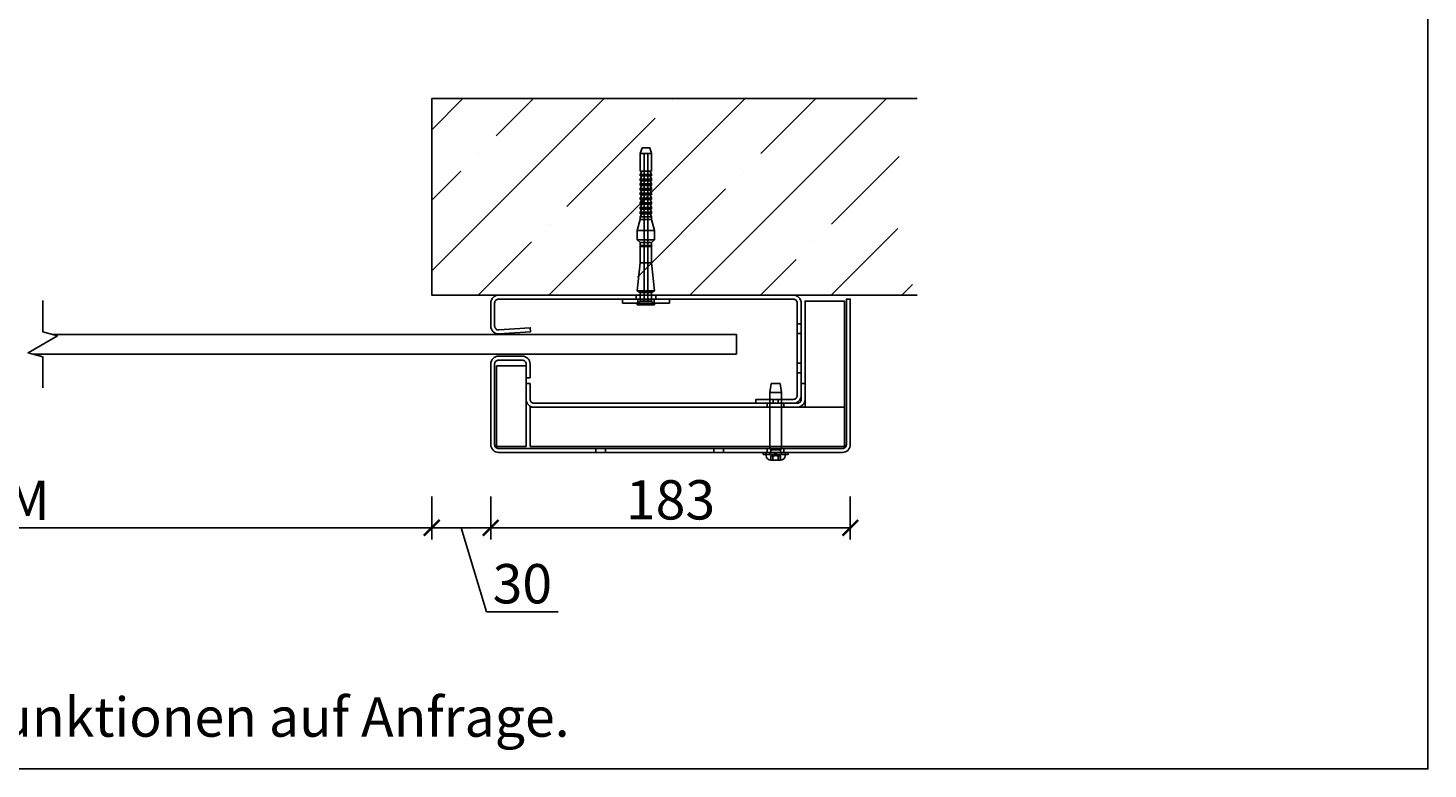
# Model space of a CAD drawing. Units: millimetres. Extents: x 1786 to 83958, y -1298 to 115762.
# Drawn here: x 6955 to 7311, y 1018 to 1206 of the extents above; entities that cross this region are included whole.
import ezdxf

# ---------------------------------------------------------------- set-up
doc = ezdxf.new("R2010")
doc.units = ezdxf.units.MM
doc.header["$PDMODE"] = 34
doc.header["$PDSIZE"] = 5
doc.layers.get('0').update_dxf_attribs({"true_color": 0x939598})
doc.layers.add('Logo_Feuerschutzteam_rot', color=7, linetype='Continuous', true_color=0xc50d11)
for name, color, linetype in [('Z_Bemaßung-Blau 0.10', 150, 'Continuous'), ('Z_Beschlag-Grau 0.10', 8, 'Continuous'), ('Z_Linie-Gelb 0.25', 2, 'Continuous'), ('Z_Schraffur-Grau 0.10', 8, 'Continuous'), ('Z_Unsichtbar-Weiß 0.05', 255, 'Continuous'), ('Z_Wand-Grün 0.5', 3, 'Continuous')]:
    doc.layers.add(name, color=color, linetype=linetype)
doc.styles.add('DIN', font='txt', dxfattribs={"height": 2.5})
doc.styles.get("Standard").update_dxf_attribs({"font": 'arial.ttf', "height": 2.5})
doc.dimstyles.new('Bem_Automatisch', dxfattribs={"dimtxt": 2.5, "dimasz": 1, "dimexe": 0.75, "dimexo": 0.75, "dimgap": 0.5, "dimtad": 1, "dimdec": 0, "dimtxsty": 'Standard', "dimblk": 'ARCHTICK', "dimcen": 0, "dimclrd": 256, "dimclre": 256, "dimclrt": 256, "dimadec": 0, "dimazin": 0, "dimtfac": 1, "dimtdec": 0, "dimtmove": 1, "dimatfit": 2, "dimfxl": 2, "dimfxlon": 1, "dimtolj": 1, "dimtzin": 0, "dimlwd": -1, "dimlwe": -1, "dimarcsym": 0})

# ---------------------------------------------------------------- blocks, each defined once
blk = doc.blocks.new('_ArchTick')
at = {"color": 0, "linetype": 'ByBlock', "const_width": 0.15}
blk.add_lwpolyline([(-0.5, -0.5), (0.5, 0.5)], dxfattribs=at)
blk = doc.blocks.new('*D130')
at = {"layer": 'Defpoints', "color": 0, "transparency": 16777216}
for p in [(7057.34, 1138.47), (7072.34, 1110.72), (7057.34, 1079.31)]:
    blk.add_point(p, dxfattribs=at)
at = {"layer": 'Z_Bemaßung-Blau 0.10', "transparency": 16777216}
for p, q in [((7057.34, 1087.31), (7057.34, 1076.31)), ((7072.34, 1087.31), (7072.34, 1076.31)), ((7072.34, 1079.31), (7057.34, 1079.31)), ((7064.84, 1079.31), (7071.24, 1057.98)), ((7071.24, 1057.98), (7089.52, 1057.98))]:
    blk.add_line(p, q, dxfattribs=at)
at = {"layer": 'Z_Bemaßung-Blau 0.10', "transparency": 16777216, "xscale": 4, "yscale": 4, "zscale": 4, "rotation": 180}
blk.add_blockref('_ArchTick', (7057.34, 1079.31), dxfattribs=at)
at = {"layer": 'Z_Bemaßung-Blau 0.10', "transparency": 16777216, "xscale": 4, "yscale": 4, "zscale": 4}
blk.add_blockref('_ArchTick', (7072.34, 1079.31), dxfattribs=at)
at = {"layer": 'Z_Bemaßung-Blau 0.10', "transparency": 16777216, "insert": (7080.38, 1065.09), "char_height": 10, "attachment_point": 5}
blk.add_mtext('\\A1;30', dxfattribs=at)
blk = doc.blocks.new('*D131')
at = {"layer": 'Defpoints', "color": 0, "transparency": 16777216}
for p in [(7072.34, 1100.47), (7163.84, 1100.47), (7163.84, 1079.31)]:
    blk.add_point(p, dxfattribs=at)
at = {"layer": 'Z_Bemaßung-Blau 0.10', "transparency": 16777216}
for p, q in [((7072.34, 1087.31), (7072.34, 1076.31)), ((7163.84, 1087.31), (7163.84, 1076.31)), ((7072.34, 1079.31), (7163.84, 1079.31))]:
    blk.add_line(p, q, dxfattribs=at)
at = {"layer": 'Z_Bemaßung-Blau 0.10', "transparency": 16777216, "xscale": 4, "yscale": 4, "zscale": 4, "rotation": 180}
blk.add_blockref('_ArchTick', (7072.34, 1079.31), dxfattribs=at)
at = {"layer": 'Z_Bemaßung-Blau 0.10', "transparency": 16777216, "xscale": 4, "yscale": 4, "zscale": 4}
blk.add_blockref('_ArchTick', (7163.84, 1079.31), dxfattribs=at)
at = {"layer": 'Z_Bemaßung-Blau 0.10', "transparency": 16777216, "insert": (7118.09, 1086.42), "char_height": 10, "attachment_point": 5}
blk.add_mtext('\\A1;183', dxfattribs=at)
blk = doc.blocks.new('*D133')
at = {"layer": 'Defpoints', "color": 0, "transparency": 16777216}
for p in [(6844.34, 1138.47), (7057.34, 1138.47), (7057.34, 1079.31)]:
    blk.add_point(p, dxfattribs=at)
at = {"layer": 'Z_Bemaßung-Blau 0.10', "transparency": 16777216}
for p, q in [((6844.34, 1087.31), (6844.34, 1076.31)), ((7057.34, 1087.31), (7057.34, 1076.31)), ((6844.34, 1079.31), (7057.34, 1079.31))]:
    blk.add_line(p, q, dxfattribs=at)
at = {"layer": 'Z_Bemaßung-Blau 0.10', "transparency": 16777216, "xscale": 4, "yscale": 4, "zscale": 4, "rotation": 180}
blk.add_blockref('_ArchTick', (6844.34, 1079.31), dxfattribs=at)
at = {"layer": 'Z_Bemaßung-Blau 0.10', "transparency": 16777216, "xscale": 4, "yscale": 4, "zscale": 4}
blk.add_blockref('_ArchTick', (7057.34, 1079.31), dxfattribs=at)
at = {"layer": 'Z_Bemaßung-Blau 0.10', "transparency": 16777216, "insert": (6950.84, 1086.31), "char_height": 10, "attachment_point": 5}
blk.add_mtext('\\A1;LM', dxfattribs=at)

msp = doc.modelspace()

# ---------------------------------------------------------------- hatches: boundary and pattern name
at = {"layer": 'Z_Schraffur-Grau 0.10'}
h = msp.add_hatch(dxfattribs=at)
h.set_pattern_fill('ANSI35', color=256, scale=4, style=0)
h.set_pattern_definition([(45, (-364143.129, -115806.838), (-17.9605122, 17.9605122), []), (45, (-364125.168, -115806.838), (-17.9605122, 17.9605122), [31.75, -6.35, 0, -6.35])])
edge = h.paths.add_edge_path()
edge.add_line((7057.340618, 1188.46852711), (7180.840618, 1188.46852711))
edge.add_arc((7234.9708029, 1163.46852711), 59.62446576, 515.2101685325, 564.7898314675)
edge.add_line((7180.840618, 1138.46852711), (7057.340618, 1138.46852711))
edge.add_line((7057.340618, 1138.46852711), (7057.340618, 1188.46852711))

# ---------------------------------------------------------------- linework, layer by layer
at = {"layer": 'Z_Beschlag-Grau 0.10'}
for p, q in [((7110.890618, 1175.96852711), (7110.390618, 1174.46852711)), ((7112.790618, 1175.96852711), (7110.890618, 1175.96852711)), ((7112.790618, 1175.96852711), (7113.290618, 1174.46852711)), ((7113.290618, 1174.46852711), (7110.390618, 1174.46852711)), ((7110.390618, 1169.96852711), (7110.390618, 1174.46852711)), ((7113.290618, 1169.96852711), (7113.290618, 1174.46852711)), ((7113.290618, 1169.96852711), (7110.390618, 1169.96852711)), ((7110.7225944, 1169.74352711), (7110.390618, 1169.16852711)), ((7113.290618, 1169.16852711), (7110.390618, 1169.16852711)), ((7110.390618, 1168.76852711), (7110.390618, 1169.16852711)), ((7113.290618, 1168.76852711), (7110.390618, 1168.76852711)), ((7110.7225944, 1168.54352711), (7110.390618, 1167.96852711)), ((7112.9586416, 1169.74352711), (7113.290618, 1169.16852711)), ((7112.9586416, 1168.54352711), (7113.290618, 1167.96852711)), ((7113.290618, 1168.76852711), (7113.290618, 1169.16852711)), ((7113.290618, 1167.96852711), (7110.390618, 1167.96852711)), ((7110.390618, 1167.56852711), (7110.390618, 1167.96852711)), ((7113.290618, 1167.56852711), (7110.390618, 1167.56852711)), ((7110.7225944, 1167.34352711), (7110.390618, 1166.76852711)), ((7113.290618, 1166.76852711), (7110.390618, 1166.76852711)), ((7110.390618, 1166.36852711), (7110.390618, 1166.76852711)), ((7113.290618, 1166.36852711), (7110.390618, 1166.36852711)), ((7110.7225944, 1166.14352711), (7110.390618, 1165.56852711)), ((7113.290618, 1165.56852711), (7110.390618, 1165.56852711)), ((7110.390618, 1165.16852711), (7110.390618, 1165.56852711)), ((7113.290618, 1165.16852711), (7110.390618, 1165.16852711)), ((7110.7225944, 1164.94352711), (7110.390618, 1164.36852711)), ((7112.9586416, 1167.34352711), (7113.290618, 1166.76852711)), ((7112.9586416, 1166.14352711), (7113.290618, 1165.56852711)), ((7112.9586416, 1164.94352711), (7113.290618, 1164.36852711)), ((7113.290618, 1167.56852711), (7113.290618, 1167.96852711)), ((7113.290618, 1166.36852711), (7113.290618, 1166.76852711)), ((7113.290618, 1165.16852711), (7113.290618, 1165.56852711)), ((7113.290618, 1164.36852711), (7110.390618, 1164.36852711)), ((7110.390618, 1163.96852711), (7110.390618, 1164.36852711)), ((7113.290618, 1163.96852711), (7110.390618, 1163.96852711)), ((7110.7225944, 1163.74352711), (7110.390618, 1163.16852711)), ((7113.290618, 1163.16852711), (7110.390618, 1163.16852711)), ((7110.390618, 1162.76852711), (7110.390618, 1163.16852711)), ((7113.290618, 1162.76852711), (7110.390618, 1162.76852711)), ((7110.72259441, 1162.54352711), (7110.390618, 1161.96852711)), ((7113.290618, 1161.96852711), (7110.390618, 1161.96852711)), ((7110.390618, 1161.56852711), (7110.390618, 1161.96852711)), ((7113.290618, 1161.56852711), (7110.390618, 1161.56852711)), ((7112.95864159, 1162.54352711), (7113.290618, 1161.96852711)), ((7112.9586416, 1163.74352711), (7113.290618, 1163.16852711)), ((7113.290618, 1163.96852711), (7113.290618, 1164.36852711)), ((7113.290618, 1162.76852711), (7113.290618, 1163.16852711)), ((7113.290618, 1161.56852711), (7113.290618, 1161.96852711)), ((7110.72259441, 1161.34352711), (7110.390618, 1160.76852711)), ((7113.290618, 1160.76852711), (7110.390618, 1160.76852711)), ((7110.390618, 1160.36852711), (7110.390618, 1160.76852711)), ((7113.290618, 1160.36852711), (7110.390618, 1160.36852711)), ((7110.7225944, 1160.14352711), (7110.390618, 1159.56852711)), ((7113.290618, 1159.56852711), (7110.390618, 1159.56852711)), ((7110.390618, 1159.16852711), (7110.390618, 1159.56852711)), ((7113.290618, 1159.16852711), (7110.390618, 1159.16852711)), ((7110.7225944, 1158.94352711), (7110.390618, 1158.36852711)), ((7113.290618, 1158.36852711), (7110.390618, 1158.36852711)), ((7110.390618, 1157.71852711), (7110.390618, 1158.36852711)), ((7112.95864159, 1161.34352711), (7113.290618, 1160.76852711)), ((7112.9586416, 1160.14352711), (7113.290618, 1159.56852711)), ((7112.9586416, 1158.94352711), (7113.290618, 1158.36852711)), ((7113.290618, 1160.36852711), (7113.290618, 1160.76852711)), ((7113.290618, 1159.16852711), (7113.290618, 1159.56852711)), ((7113.290618, 1157.71852711), (7113.290618, 1158.36852711)), ((7110.390618, 1157.71852711), (7109.640618, 1154.91948901)), ((7114.040618, 1154.91948901), (7109.640618, 1154.91948901)), ((7109.640618, 1152.56852711), (7109.640618, 1154.91948901)), ((7113.290618, 1157.71852711), (7110.390618, 1157.71852711)), ((7113.290618, 1157.71852711), (7114.040618, 1154.91948901)), ((7114.040618, 1152.56852711), (7114.040618, 1154.91948901)), ((7114.040618, 1152.56852711), (7109.640618, 1152.56852711)), ((7110.390618, 1151.81852711), (7109.640618, 1152.56852711)), ((7110.390618, 1151.06852711), (7110.290618, 1150.96852711)), ((7113.390618, 1150.96852711), (7110.290618, 1150.96852711)), ((7110.390618, 1150.86852711), (7110.290618, 1150.96852711)), ((7113.290618, 1151.81852711), (7110.390618, 1151.81852711)), ((7110.390618, 1151.06852711), (7110.390618, 1151.81852711)), ((7113.290618, 1151.06852711), (7110.390618, 1151.06852711)), ((7113.290618, 1150.86852711), (7110.390618, 1150.86852711)), ((7110.390618, 1146.70430045), (7110.390618, 1150.86852711)), ((7113.290618, 1151.81852711), (7114.040618, 1152.56852711)), ((7113.290618, 1151.06852711), (7113.290618, 1151.81852711)), ((7113.290618, 1151.06852711), (7113.390618, 1150.96852711)), ((7113.290618, 1150.86852711), (7113.390618, 1150.96852711)), ((7113.290618, 1146.70430045), (7113.290618, 1150.86852711)), ((7110.390618, 1146.70430045), (7109.640618, 1139.56852711)), ((7113.290618, 1146.70430045), (7110.390618, 1146.70430045)), ((7113.290618, 1146.70430045), (7114.040618, 1139.56852711)), ((7105.840618, 1137.46852711), (7105.840618, 1136.46852711)), ((7105.840618, 1136.46852711), (7117.840618, 1136.46852711)), ((7109.340618, 1138.46852711), (7109.340618, 1137.46852711)), ((7114.040618, 1139.56852711), (7109.640618, 1139.56852711)), ((7110.390618, 1139.13551441), (7109.640618, 1139.56852711)), ((7109.890618, 1136.46852711), (7109.640618, 1136.21852711)), ((7113.290618, 1139.13551441), (7110.390618, 1139.13551441)), ((7110.390618, 1138.46852711), (7110.390618, 1139.13551441)), ((7113.290618, 1139.13551441), (7114.040618, 1139.56852711)), ((7113.290618, 1138.46852711), (7113.290618, 1139.13551441)), ((7113.790618, 1136.46852711), (7114.040618, 1136.21852711)), ((7114.340618, 1137.46852711), (7114.340618, 1138.46852711)), ((7117.840618, 1137.46852711), (7117.840618, 1136.46852711)), ((7114.040618, 1136.21852711), (7109.640618, 1136.21852711)), ((7109.640618, 1135.96852711), (7109.640618, 1136.21852711)), ((7114.040618, 1135.96852711), (7109.640618, 1135.96852711)), ((7114.040618, 1135.96852711), (7114.040618, 1136.21852711)), ((7143.668118, 1115.96852711), (7143.340618, 1113.71852711)), ((7146.013118, 1115.96852711), (7143.668118, 1115.96852711)), ((7146.013118, 1115.96852711), (7146.340618, 1113.71852711)), ((7143.340618, 1099.46852711), (7143.340618, 1113.71852711)), ((7143.340618, 1113.71852711), (7146.340618, 1113.71852711)), ((7146.340618, 1099.46852711), (7146.340618, 1113.71852711)), ((7141.653118, 1098.46852711), (7141.653118, 1097.96852711)), ((7148.028118, 1097.96852711), (7141.653118, 1097.96852711)), ((7142.41139149, 1097.65958244), (7142.38436233, 1097.96852711)), ((7143.340618, 1099.46852711), (7146.340618, 1099.46852711)), ((7143.647318, 1099.16180211), (7143.340618, 1099.46852711)), ((7143.647318, 1099.16180211), (7146.033918, 1099.16180211)), ((7143.647318, 1098.59352711), (7143.647318, 1099.16180211)), ((7146.033918, 1099.16180211), (7146.340618, 1099.46852711)), ((7146.033918, 1098.59352711), (7146.033918, 1099.16180211)), ((7147.26984451, 1097.65958244), (7147.29687367, 1097.96852711)), ((7148.028118, 1098.46852711), (7148.02745057, 1098.46852711)), ((7148.028118, 1098.46852711), (7148.028118, 1097.96852711)), ((7143.66162644, 1096.51852711), (7144.11808398, 1096.51852711)), ((7144.13713337, 1096.51852711), (7144.11808398, 1096.51852711)), ((7144.13713337, 1096.51852711), (7144.13713337, 1096.51871081)), ((7144.16545484, 1096.51852711), (7144.13713337, 1096.51852711)), ((7144.16545484, 1096.51852711), (7144.16545484, 1096.51902953)), ((7144.34517659, 1096.51852711), (7144.81639013, 1096.51852711)), ((7144.81639013, 1096.51852711), (7145.29164434, 1096.51852711)), ((7145.29164434, 1096.51852711), (7145.33605941, 1096.51852711)), ((7145.51578116, 1096.51852711), (7145.51578116, 1096.51857317)), ((7145.52416816, 1096.51852711), (7145.51578116, 1096.51852711)), ((7145.52416816, 1096.51852711), (7146.01417837, 1096.51852711))]:
    msp.add_line(p, q, dxfattribs=at)
at = {"layer": 'Z_Beschlag-Grau 0.10', "ltscale": 24.17795}
for p, q in [((7111.390618, 1136.96852711), (7111.390618, 1174.46852711)), ((7112.290618, 1136.96852711), (7112.290618, 1174.46852711))]:
    msp.add_line(p, q, dxfattribs=at)
at = {"layer": 'Z_Beschlag-Grau 0.10', "ltscale": 0.76141}
for p, q in [((7109.740618, 1137.46852711), (7109.740618, 1136.46852711)), ((7113.940618, 1137.46852711), (7113.940618, 1136.46852711)), ((7142.715618, 1099.46852711), (7142.715618, 1098.46852711)), ((7146.965618, 1099.46852711), (7146.965618, 1098.46852711))]:
    msp.add_line(p, q, dxfattribs=at)
at = {"layer": 'Z_Beschlag-Grau 0.10', "ltscale": 0.538369}
for p, q in [((7110.390618, 1136.96852711), (7109.890618, 1136.46852711)), ((7113.290618, 1136.96852711), (7113.790618, 1136.46852711))]:
    msp.add_line(p, q, dxfattribs=at)
at = {"layer": 'Z_Beschlag-Grau 0.10', "ltscale": 1.142165}
for p, q in [((7110.390618, 1136.96852711), (7110.390618, 1138.46852711)), ((7113.290618, 1136.96852711), (7113.290618, 1138.46852711))]:
    msp.add_line(p, q, dxfattribs=at)
at = {"layer": 'Z_Beschlag-Grau 0.10', "ltscale": 3.468815}
msp.add_line((7113.290618, 1136.96852711), (7110.390618, 1136.96852711), dxfattribs=at)
at = {"layer": 'Z_Beschlag-Grau 0.10', "ltscale": 0.38211}
for p, q in [((7142.38436233, 1097.96852711), (7142.340618, 1098.46852711)), ((7147.29687367, 1097.96852711), (7147.340618, 1098.46852711))]:
    msp.add_line(p, q, dxfattribs=at)
at = {"layer": 'Z_Beschlag-Grau 0.10', "ltscale": 2.284431}
msp.add_line((7146.340618, 1099.96852711), (7143.340618, 1099.96852711), dxfattribs=at)
at = {"layer": 'Z_Beschlag-Grau 0.10', "ltscale": 0.380655}
for p, q in [((7143.340618, 1098.46852711), (7143.340618, 1097.96852711)), ((7146.340618, 1098.46852711), (7146.340618, 1097.96852711))]:
    msp.add_line(p, q, dxfattribs=at)
at = {"layer": 'Z_Beschlag-Grau 0.10', "ltscale": 0.760914}
for p, q in [((7143.6158314, 1096.51919907), (7143.6158314, 1097.51854782)), ((7146.06540461, 1096.51919907), (7146.06540461, 1097.51854782))]:
    msp.add_line(p, q, dxfattribs=at)
at = {"layer": 'Z_Beschlag-Grau 0.10', "ltscale": 1.075944}
for q in [(7143.6168903, 1097.51926168), (7146.0643457, 1097.51926168)]:
    msp.add_line((7144.840618, 1098.22578119), q, dxfattribs=at)
at = {"layer": 'Z_Beschlag-Grau 0.10', "ltscale": 0.799051}
for p, q in [((7144.10722323, 1096.51852711), (7144.10722323, 1097.56795667)), ((7145.57401277, 1096.51852711), (7145.57401277, 1097.56795667))]:
    msp.add_line(p, q, dxfattribs=at)
at = {"layer": 'Z_Beschlag-Grau 0.10', "ltscale": 0.873533}
msp.add_line((7144.13713337, 1096.51871081), (7144.13713337, 1097.6659483), dxfattribs=at)
at = {"layer": 'Z_Beschlag-Grau 0.10', "ltscale": 0.801929}
for p, q in [((7144.14334381, 1096.51852711), (7144.14334381, 1097.5717358)), ((7145.53789219, 1096.51852711), (7145.53789219, 1097.5717358))]:
    msp.add_line(p, q, dxfattribs=at)
at = {"layer": 'Z_Beschlag-Grau 0.10', "ltscale": 0.866803}
msp.add_line((7144.16545484, 1096.51902953), (7144.16545484, 1097.65742928), dxfattribs=at)
at = {"layer": 'Z_Beschlag-Grau 0.10', "ltscale": 0.867151}
msp.add_line((7145.51578116, 1096.51857317), (7145.51578116, 1097.65742928), dxfattribs=at)
at = {"layer": 'Z_Beschlag-Grau 0.10', "ltscale": 0.873673}
msp.add_line((7145.54410264, 1096.51852711), (7145.54410264, 1097.6659483), dxfattribs=at)
at = {"layer": 'Z_Beschlag-Grau 0.10'}
for centre, radius, start, end in [((7110.5926906, 1169.81852712), 0.15, 329.9999963277, 90), ((7110.5926906, 1168.61852712), 0.15, 329.9999963277, 90), ((7113.0885454, 1169.81852712), 0.15, 90, 210.0000036723), ((7113.0885454, 1168.61852712), 0.15, 90, 210.0000036723), ((7110.5926906, 1167.41852712), 0.15, 329.9999963277, 90), ((7110.5926906, 1166.21852712), 0.15, 329.9999963277, 90), ((7110.5926906, 1165.01852712), 0.15, 329.9999963277, 90), ((7113.0885454, 1167.41852712), 0.15, 90, 210.0000036723), ((7113.0885454, 1166.21852712), 0.15, 90, 210.0000036723), ((7113.0885454, 1165.01852712), 0.15, 90, 210.0000036723), ((7110.5926906, 1163.81852712), 0.15, 329.9999963277, 90), ((7110.5926906, 1162.61852711), 0.15, 329.9999998916, 90), ((7110.5926906, 1161.41852711), 0.15, 329.9999998916, 90), ((7113.0885454, 1162.61852711), 0.15, 90, 210.0000001084), ((7113.0885454, 1161.41852711), 0.15, 90, 210.0000001084), ((7113.0885454, 1163.81852712), 0.15, 90, 210.0000036723), ((7110.5926906, 1160.21852712), 0.15, 329.9999963277, 90), ((7110.5926906, 1159.01852712), 0.15, 329.9999963277, 90), ((7113.0885454, 1160.21852712), 0.15, 90, 210.0000036723), ((7113.0885454, 1159.01852712), 0.15, 90, 210.0000036723), ((7143.65663486, 1097.76852711), 1.25, 185, 268.1779363269), ((7143.522318, 1098.59352711), 0.125, 270, 0), ((7146.158918, 1098.59352711), 0.125, 180, 270), ((7146.02460114, 1097.76852711), 1.25, 271.8220636731, 355)]:
    msp.add_arc(centre, radius, start, end, dxfattribs=at)
at = {"layer": 'Z_Beschlag-Grau 0.10', "ltscale": 0.217001}
for points, knots in [([(7143.6158745, 1097.51852711), (7143.61525464, 1097.51852711), (7143.6216901, 1097.52190657), (7143.64754166, 1097.53505937), (7143.66694154, 1097.54485792), (7143.7106639, 1097.56741228), (7143.73763134, 1097.58154815), (7143.7659569, 1097.59693464)], [0.192204109697, 0.192204109697, 0.192204109697, 0.192204109697, 0.210379362153, 0.210379362153, 0.228554614609, 0.228554614609, 0.247363888218, 0.247363888218, 0.247363888218, 0.247363888218]), ([(7143.77411297, 1097.59693464), (7143.74548506, 1097.58154815), (7143.71795031, 1097.56741228), (7143.67274496, 1097.54485792), (7143.6523548, 1097.53505937), (7143.62422144, 1097.52190657), (7143.61649437, 1097.51852711), (7143.6158745, 1097.51852711)], [0.137044331175, 0.137044331175, 0.137044331175, 0.137044331175, 0.155853604784, 0.155853604784, 0.17402885724, 0.17402885724, 0.192204109697, 0.192204109697, 0.192204109697, 0.192204109697]), ([(7144.11583681, 1097.59693464), (7144.10741461, 1097.58154815), (7144.10516651, 1097.56741228), (7144.11315027, 1097.54485792), (7144.12355314, 1097.53505937), (7144.15728257, 1097.52190657), (7144.18061913, 1097.51852711), (7144.20653742, 1097.51852711)], [0.137044331175, 0.137044331175, 0.137044331175, 0.137044331175, 0.155853604784, 0.155853604784, 0.17402885724, 0.17402885724, 0.192204109697, 0.192204109697, 0.192204109697, 0.192204109697]), ([(7144.24995509, 1097.51852711), (7144.22341693, 1097.51852711), (7144.19918353, 1097.52190657), (7144.16335631, 1097.53505937), (7144.15175301, 1097.54485792), (7144.14145149, 1097.56741228), (7144.14244987, 1097.58154815), (7144.14971139, 1097.59693464)], [0.192204109697, 0.192204109697, 0.192204109697, 0.192204109697, 0.210379362153, 0.210379362153, 0.228554614609, 0.228554614609, 0.247363888218, 0.247363888218, 0.247363888218, 0.247363888218]), ([(7144.20653742, 1097.51852711), (7144.23245571, 1097.51852711), (7144.26312456, 1097.52190657), (7144.32480335, 1097.53505937), (7144.35580652, 1097.54485792), (7144.40983042, 1097.56741228), (7144.43579947, 1097.58154815), (7144.45686352, 1097.59693464)], [0.192204109697, 0.192204109697, 0.192204109697, 0.192204109697, 0.210379362153, 0.210379362153, 0.228554614609, 0.228554614609, 0.247363888218, 0.247363888218, 0.247363888218, 0.247363888218]), ([(7144.49889417, 1097.59693464), (7144.47868846, 1097.58154815), (7144.45340181, 1097.56741228), (7144.40021268, 1097.54485792), (7144.36941966, 1097.53505937), (7144.30755687, 1097.52190657), (7144.27649324, 1097.51852711), (7144.24995509, 1097.51852711)], [0.137044331175, 0.137044331175, 0.137044331175, 0.137044331175, 0.155853604784, 0.155853604784, 0.17402885724, 0.17402885724, 0.192204109697, 0.192204109697, 0.192204109697, 0.192204109697]), ([(7145.18234184, 1097.59693464), (7145.20254755, 1097.58154815), (7145.2278342, 1097.56741228), (7145.28102332, 1097.54485792), (7145.31181634, 1097.53505937), (7145.37367914, 1097.52190657), (7145.40474276, 1097.51852711), (7145.43128092, 1097.51852711)], [0.137044331175, 0.137044331175, 0.137044331175, 0.137044331175, 0.155853604784, 0.155853604784, 0.17402885724, 0.17402885724, 0.192204109697, 0.192204109697, 0.192204109697, 0.192204109697]), ([(7145.47469858, 1097.51852711), (7145.44878029, 1097.51852711), (7145.41811144, 1097.52190657), (7145.35643265, 1097.53505937), (7145.32542948, 1097.54485792), (7145.27140559, 1097.56741228), (7145.24543654, 1097.58154815), (7145.22437249, 1097.59693464)], [0.192204109697, 0.192204109697, 0.192204109697, 0.192204109697, 0.210379362153, 0.210379362153, 0.228554614609, 0.228554614609, 0.247363888218, 0.247363888218, 0.247363888218, 0.247363888218]), ([(7145.43128092, 1097.51852711), (7145.45781908, 1097.51852711), (7145.48205247, 1097.52190657), (7145.5178797, 1097.53505937), (7145.52948299, 1097.54485792), (7145.53978452, 1097.56741228), (7145.53878613, 1097.58154815), (7145.53152462, 1097.59693464)], [0.192204109697, 0.192204109697, 0.192204109697, 0.192204109697, 0.210379362153, 0.210379362153, 0.228554614609, 0.228554614609, 0.247363888218, 0.247363888218, 0.247363888218, 0.247363888218]), ([(7145.5653992, 1097.59693464), (7145.5738214, 1097.58154815), (7145.5760695, 1097.56741228), (7145.56808573, 1097.54485792), (7145.55768286, 1097.53505937), (7145.52395343, 1097.52190657), (7145.50061687, 1097.51852711), (7145.47469858, 1097.51852711)], [0.137044331175, 0.137044331175, 0.137044331175, 0.137044331175, 0.155853604784, 0.155853604784, 0.17402885724, 0.17402885724, 0.192204109697, 0.192204109697, 0.192204109697, 0.192204109697]), ([(7145.90712303, 1097.59693464), (7145.93575094, 1097.58154815), (7145.96328569, 1097.56741228), (7146.00849105, 1097.54485792), (7146.0288812, 1097.53505937), (7146.05701457, 1097.52190657), (7146.06474163, 1097.51852711), (7146.0653615, 1097.51852711)], [0.137044331175, 0.137044331175, 0.137044331175, 0.137044331175, 0.155853604784, 0.155853604784, 0.17402885724, 0.17402885724, 0.192204109697, 0.192204109697, 0.192204109697, 0.192204109697]), ([(7146.0653615, 1097.51852711), (7146.06598137, 1097.51852711), (7146.05954591, 1097.52190657), (7146.03369435, 1097.53505937), (7146.01429447, 1097.54485792), (7145.9705721, 1097.56741228), (7145.94360467, 1097.58154815), (7145.9152791, 1097.59693464)], [0.192204109697, 0.192204109697, 0.192204109697, 0.192204109697, 0.210379362153, 0.210379362153, 0.228554614609, 0.228554614609, 0.247363888218, 0.247363888218, 0.247363888218, 0.247363888218])]:
    msp.add_open_spline(points, degree=3, knots=knots, dxfattribs=at)
at = {"layer": 'Z_Beschlag-Grau 0.10', "ltscale": 0.649633}
for points in [[(7143.7659569, 1097.59693464), (7143.80367874, 1097.6174252), (7143.840091, 1097.63653502), (7143.91135906, 1097.67160422), (7143.95080839, 1097.68942454), (7144.02075346, 1097.71404902), (7144.05122955, 1097.72059971), (7144.0968742, 1097.72059971), (7144.11498823, 1097.71404902), (7144.13592362, 1097.68942454), (7144.13884839, 1097.67160422), (7144.13380906, 1097.63653502), (7144.12705286, 1097.6174252), (7144.11583681, 1097.59693464)], [(7144.14971139, 1097.59693464), (7144.15938172, 1097.6174252), (7144.16454381, 1097.63653502), (7144.16625784, 1097.67160422), (7144.16134912, 1097.68942454), (7144.13650119, 1097.71404902), (7144.11645693, 1097.72059971), (7144.0674571, 1097.72059971), (7144.03533953, 1097.71404902), (7143.96262668, 1097.68942454), (7143.92204652, 1097.67160422), (7143.84923552, 1097.63653502), (7143.81223745, 1097.6174252), (7143.77411297, 1097.59693464)], [(7144.45686352, 1097.59693464), (7144.48491502, 1097.6174252), (7144.5161652, 1097.63653502), (7144.58571922, 1097.67160422), (7144.63007728, 1097.68942454), (7144.72487027, 1097.71404902), (7144.77539062, 1097.72059971), (7144.8700351, 1097.72059971), (7144.9202667, 1097.71404902), (7145.01391494, 1097.68942454), (7145.05741987, 1097.67160422), (7145.12519154, 1097.63653502), (7145.15543341, 1097.6174252), (7145.18234184, 1097.59693464)], [(7145.22437249, 1097.59693464), (7145.19632099, 1097.6174252), (7145.16507081, 1097.63653502), (7145.09551678, 1097.67160422), (7145.05115873, 1097.68942454), (7144.95636574, 1097.71404902), (7144.90584538, 1097.72059971), (7144.81120091, 1097.72059971), (7144.7609693, 1097.71404902), (7144.66732106, 1097.68942454), (7144.62381613, 1097.67160422), (7144.55604446, 1097.63653502), (7144.52580259, 1097.6174252), (7144.49889417, 1097.59693464)], [(7145.53152462, 1097.59693464), (7145.52185428, 1097.6174252), (7145.51669219, 1097.63653502), (7145.51497817, 1097.67160422), (7145.51988689, 1097.68942454), (7145.54473481, 1097.71404902), (7145.56477907, 1097.72059971), (7145.61377891, 1097.72059971), (7145.64589647, 1097.71404902), (7145.71860932, 1097.68942454), (7145.75918948, 1097.67160422), (7145.83200049, 1097.63653502), (7145.86899856, 1097.6174252), (7145.90712303, 1097.59693464)], [(7145.9152791, 1097.59693464), (7145.87755727, 1097.6174252), (7145.841145, 1097.63653502), (7145.76987695, 1097.67160422), (7145.73042761, 1097.68942454), (7145.66048255, 1097.71404902), (7145.63000646, 1097.72059971), (7145.58436181, 1097.72059971), (7145.56624777, 1097.71404902), (7145.54531238, 1097.68942454), (7145.54238761, 1097.67160422), (7145.54742695, 1097.63653502), (7145.55418315, 1097.6174252), (7145.5653992, 1097.59693464)]]:
    msp.add_open_spline(points, degree=3, knots=[0.45722362693, 0.45722362693, 0.45722362693, 0.45722362693, 0.48196101324, 0.48196101324, 0.51036030299, 0.51036030299, 0.53875959275, 0.53875959275, 0.56715888251, 0.56715888251, 0.59555817227, 0.59555817227, 0.62029555858, 0.62029555858, 0.62029555858, 0.62029555858], dxfattribs=at)
at = {"layer": 'Z_Beschlag-Grau 0.10', "ltscale": 0.128839}
for points, knots in [([(7143.61689033, 1096.51915542), (7143.61546539, 1096.51920035), (7143.61547532, 1096.51921255), (7143.61978437, 1096.51911932), (7143.62806185, 1096.51889306), (7143.64852272, 1096.51860869), (7143.65717138, 1096.51852711), (7143.66705764, 1096.51852711)], [0.0494918281, 0.0494918281, 0.0494918281, 0.0494918281, 0.057970355149, 0.057970355149, 0.074440432194, 0.074440432194, 0.083462145171, 0.083462145171, 0.083462145171, 0.083462145171]), ([(7144.22875417, 1096.51915779), (7144.23283589, 1096.51917468), (7144.23702993, 1096.519187), (7144.26435889, 1096.51922928), (7144.28995532, 1096.51909918), (7144.34087742, 1096.51873785), (7144.36557865, 1096.51852711), (7144.38959166, 1096.51852711)], [0.05351234015, 0.05351234015, 0.05351234015, 0.05351234015, 0.056540750274, 0.056540750274, 0.072764747511, 0.072764747511, 0.08748519398, 0.08748519398, 0.08748519398, 0.08748519398]), ([(7145.45248185, 1096.51915791), (7145.45681167, 1096.51917383), (7145.46107869, 1096.51918566), (7145.48910541, 1096.51923112), (7145.51019153, 1096.51910456), (7145.5430758, 1096.51874278), (7145.55520601, 1096.51852711), (7145.56315203, 1096.51852711)], [0.065466403133, 0.065466403133, 0.065466403133, 0.065466403133, 0.06832197498, 0.06832197498, 0.084539466384, 0.084539466384, 0.099440990282, 0.099440990282, 0.099440990282, 0.099440990282])]:
    msp.add_open_spline(points, degree=3, knots=knots, dxfattribs=at)
at = {"layer": 'Z_Beschlag-Grau 0.10'}
for points, knots in [([(7143.66162644, 1096.51852711), (7143.66010038, 1096.51852711), (7143.65860675, 1096.51852929), (7143.64201304, 1096.51857549), (7143.63070057, 1096.51880708), (7143.62041836, 1096.51905348), (7143.61812004, 1096.51911664), (7143.61689033, 1096.51915542)], [0.025604766528, 0.025604766528, 0.025604766528, 0.025604766528, 0.02706306744, 0.02706306744, 0.042174957207, 0.042174957207, 0.0494918281, 0.0494918281, 0.0494918281, 0.0494918281]), ([(7144.34517659, 1096.51852711), (7144.32682511, 1096.51852711), (7144.30813709, 1096.51865134), (7144.26384029, 1096.51896879), (7144.23884582, 1096.51915535), (7144.19213059, 1096.51923112), (7144.17104448, 1096.51910456), (7144.13816021, 1096.51874278), (7144.12602999, 1096.51852711), (7144.11808398, 1096.51852711)], [0.041565854965, 0.041565854965, 0.041565854965, 0.041565854965, 0.052748284567, 0.052748284567, 0.06832197498, 0.06832197498, 0.084539466384, 0.084539466384, 0.099440990282, 0.099440990282, 0.099440990282, 0.099440990282]), ([(7144.16545486, 1096.5185726), (7144.17083755, 1096.51862168), (7144.17714795, 1096.51870437), (7144.19684947, 1096.51893918), (7144.21183715, 1096.51908777), (7144.22875417, 1096.51915779)], [0.033767807944, 0.033767807944, 0.033767807944, 0.033767807944, 0.040960851243, 0.040960851243, 0.05351234015, 0.05351234015, 0.05351234015, 0.05351234015]), ([(7145.52416816, 1096.51852711), (7145.51739909, 1096.51852711), (7145.50823377, 1096.51865496), (7145.48136472, 1096.5189752), (7145.46202303, 1096.51915944), (7145.41687711, 1096.51922928), (7145.39128068, 1096.51909918), (7145.34035859, 1096.51873785), (7145.31565736, 1096.51852711), (7145.29164434, 1096.51852711)], [0.02961304023, 0.02961304023, 0.02961304023, 0.02961304023, 0.040960851243, 0.040960851243, 0.056540750274, 0.056540750274, 0.072764747511, 0.072764747511, 0.08748519398, 0.08748519398, 0.08748519398, 0.08748519398]), ([(7145.33605941, 1096.51852711), (7145.35441089, 1096.51852711), (7145.37309891, 1096.51865134), (7145.4126681, 1096.51893491), (7145.43319775, 1096.51908699), (7145.45248185, 1096.51915791)], [0.041565854965, 0.041565854965, 0.041565854965, 0.041565854965, 0.052748284567, 0.052748284567, 0.065466403133, 0.065466403133, 0.065466403133, 0.065466403133]), ([(7146.01960957, 1096.51852711), (7146.02113562, 1096.51852711), (7146.02262926, 1096.51852929), (7146.03922297, 1096.51857549), (7146.05053543, 1096.51880708), (7146.06470453, 1096.51914662), (7146.06702444, 1096.51923989), (7146.06145164, 1096.51911932), (7146.05317415, 1096.51889306), (7146.03271329, 1096.51860869), (7146.02406463, 1096.51852711), (7146.01417837, 1096.51852711)], [0.025604766528, 0.025604766528, 0.025604766528, 0.025604766528, 0.02706306744, 0.02706306744, 0.042174957207, 0.042174957207, 0.057970355149, 0.057970355149, 0.074440432194, 0.074440432194, 0.083462145171, 0.083462145171, 0.083462145171, 0.083462145171])]:
    msp.add_open_spline(points, degree=3, knots=knots, dxfattribs=at)
at = {"layer": 'Z_Beschlag-Grau 0.10', "ltscale": 0.01566}
msp.add_open_spline([(7144.15706785, 1096.51852711), (7144.1595462, 1096.51852711), (7144.16234577, 1096.51854425), (7144.16545486, 1096.5185726)], degree=3, dxfattribs=at)
at = {"layer": 'Z_Linie-Gelb 0.25', "ltscale": 0.76141}
for p, q in [((7150.340618, 1131.19777711), (7151.340618, 1131.19777711)), ((7150.340618, 1128.73927711), (7151.340618, 1128.73927711)), ((7150.340618, 1121.19777711), (7151.340618, 1121.19777711)), ((7150.340618, 1118.73927711), (7151.340618, 1118.73927711)), ((7144.215618, 1111.96852711), (7144.215618, 1110.96852711)), ((7145.465618, 1111.96852711), (7145.465618, 1110.96852711)), ((7142.715618, 1110.96852711), (7142.715618, 1109.96852711)), ((7146.965618, 1110.96852711), (7146.965618, 1109.96852711)), ((7099.111368, 1099.46852711), (7099.111368, 1098.46852711)), ((7101.569868, 1099.46852711), (7101.569868, 1098.46852711)), ((7129.111368, 1099.46852711), (7129.111368, 1098.46852711)), ((7131.569868, 1099.46852711), (7131.569868, 1098.46852711))]:
    msp.add_line(p, q, dxfattribs=at)
at = {"layer": 'Z_Linie-Gelb 0.25'}
for p, q in [((7073.840618, 1099.96852711), (7073.840618, 1120.46852711)), ((7073.840618, 1120.46852711), (7081.340618, 1120.46852711)), ((7081.340618, 1120.46852711), (7081.340618, 1099.96852711)), ((7082.340618, 1109.96852711), (7143.340618, 1109.96852711)), ((7082.340618, 1099.96852711), (7082.340618, 1109.96852711)), ((7143.340618, 1109.96852711), (7162.340618, 1109.96852711)), ((7162.340618, 1109.96852711), (7162.340618, 1099.96852711)), ((7081.340618, 1099.96852711), (7073.840618, 1099.96852711)), ((7143.340618, 1099.96852711), (7082.340618, 1099.96852711)), ((7162.340618, 1099.96852711), (7143.340618, 1099.96852711))]:
    msp.add_line(p, q, dxfattribs=at)
at = {"layer": 'Z_Linie-Gelb 0.25', "ltscale": 2.284431}
msp.add_line((7143.340618, 1109.96852711), (7146.340618, 1109.96852711), dxfattribs=at)
at = {"layer": 'Z_Linie-Gelb 0.25', "flags": 128}
msp.add_lwpolyline([(6958.340618, 1137.0759006), (6958.340618, 1129.13840013), (6962.0906183, 1128.13359099), (6954.5906186, 1123.80346375), (6958.340618, 1122.7986546), (6958.340618, 1114.86115413)], dxfattribs=at)
at = {"layer": 'Z_Linie-Gelb 0.25'}
for points in [[(7143.340618, 1110.96852711), (7139.840618, 1110.96852711), (7139.840618, 1111.96852711), (7143.340618, 1111.96852711), (7146.340618, 1111.96852711), (7149.340618, 1111.96852711, 0.4142135624), (7150.340618, 1112.96852711), (7150.340618, 1136.46852711, 0.4142135624), (7149.340618, 1137.46852711), (7117.840618, 1137.46852711), (7105.840618, 1137.46852711), (7074.340618, 1137.46852711, 0.4142135624), (7073.340618, 1136.46852711), (7073.340618, 1130.61326453, 0.434812375), (7074.41037448, 1129.61570048), (7082.39088688, 1130.17375227), (7082.46064335, 1129.17618822), (7074.48013095, 1128.61813643, -0.434812375), (7072.340618, 1130.61326453), (7072.340618, 1136.46852711, -0.4142135624), (7074.340618, 1138.46852711), (7109.340618, 1138.46852711), (7114.340618, 1138.46852711), (7149.340618, 1138.46852711, -0.4142135624), (7151.340618, 1136.46852711), (7151.340618, 1112.96852711, -0.4142135624), (7149.340618, 1110.96852711), (7146.340618, 1110.96852711)], [(7152.340618, 1115.96852711), (7152.340618, 1111.96852711, -0.4142135624), (7150.340618, 1109.96852711), (7146.340618, 1109.96852711), (7143.340618, 1109.96852711), (7083.340618, 1109.96852711, -0.4142135624), (7081.340618, 1111.96852711), (7081.340618, 1115.96852711), (7082.340618, 1115.96852711), (7082.340618, 1111.96852711, 0.4142135624), (7083.340618, 1110.96852711), (7143.340618, 1110.96852711), (7150.340618, 1110.96852711, 0.4142135624), (7151.340618, 1111.96852711), (7151.340618, 1115.96852711)]]:
    msp.add_lwpolyline(points, format="xyb", close=True, dxfattribs=at)
msp.add_lwpolyline([(7148.02745057, 1098.46852711), (7141.653118, 1098.46852711), (7074.340618, 1098.46852711, -0.4142135624), (7072.340618, 1100.46852711), (7072.340618, 1120.96852711, -0.4142135624), (7074.340618, 1122.96852711), (7080.340618, 1122.96852711, -0.4142135624), (7082.340618, 1120.96852711), (7082.340618, 1117.46852711), (7081.340618, 1117.46852711), (7081.340618, 1120.96852711, 0.4142135624), (7080.340618, 1121.96852711), (7074.340618, 1121.96852711, 0.4142135624), (7073.340618, 1120.96852711), (7073.340618, 1100.46852711, 0.4142135624), (7074.340618, 1099.46852711), (7143.340618, 1099.46852711), (7161.840618, 1099.46852711, 0.4142135624), (7162.840618, 1100.46852711), (7162.840618, 1137.46852711), (7163.840618, 1137.46852711), (7163.840618, 1100.46852711, -0.4142135624), (7161.840618, 1098.46852711), (7148.028118, 1098.46852711)], format="xyb", dxfattribs=at)
msp.add_lwpolyline([(7152.340618, 1109.96852711), (7152.340618, 1136.96852711), (7162.340618, 1136.96852711), (7162.340618, 1109.96852711)], close=True, dxfattribs=at)
msp.add_lwpolyline([(6960.84061914, 1128.46852711), (7134.840618, 1128.46852711), (7134.840618, 1123.46852711), (6955.84061934, 1123.46852711)], dxfattribs=at)
at = {"layer": 'Z_Unsichtbar-Weiß 0.05'}
msp.add_lwpolyline([(6590.840618, 1017.98223613), (7310.840618, 1017.98223613), (7310.840618, 1965.98223613), (6590.840618, 1965.98223613)], close=True, dxfattribs=at)
msp.add_lwpolyline([(6590.840618, 1017.98223613), (7310.840618, 1017.98223613), (7310.840618, 1965.98223613), (6590.840618, 1965.98223613)], close=True, dxfattribs=at)
at = {"layer": 'Z_Wand-Grün 0.5'}
msp.add_lwpolyline([(7180.840618, 1138.46852711), (7149.340618, 1138.46852711), (7057.340618, 1138.46852711), (7057.340618, 1188.46852711), (7180.840618, 1188.46852711)], dxfattribs=at)

# ---------------------------------------------------------------- texts
at = {"layer": 'Logo_Feuerschutzteam_rot', "insert": (6624.840618, 1026.1865226), "char_height": 10, "attachment_point": 7, "style": 'DIN'}
msp.add_mtext_dynamic_manual_height_columns('Weitere mögliche Ausführungsvarianten und Multifunktionen auf Anfrage.', width=625.0423355456, gutter_width=50, heights=[0], dxfattribs=at)

# ---------------------------------------------------------------- dimensions: what is measured, and where the dimension line sits
at = {"layer": 'Z_Bemaßung-Blau 0.10'}
dim = msp.add_linear_dim(base=(7057.340618, 1079.30965769), p1=(6844.340618, 1138.46852711), p2=(7057.340618, 1138.46852711), text='LM', dimstyle='Bem_Automatisch', dxfattribs=at)
dim.commit()
dim.dimension.update_dxf_attribs({"geometry": '*D133', "text_midpoint": (6950.840618, 1086.30965769)})
for base, p1, p2, text, picture, middle in [((7057.340618, 1079.30965769), (7072.340618, 1110.71852711), (7057.340618, 1138.46852711), '30', '*D130', (7073.23884447, 1065.09137665)), ((7163.840618, 1079.30965769), (7072.340618, 1100.46852711), (7163.840618, 1100.46852711), '183', '*D131', (7118.090618, 1086.41879821))]:
    dim = msp.add_linear_dim(base=base, p1=p1, p2=p2, angle=180, text=text, dimstyle='Bem_Automatisch', override={"dimdec": 8}, dxfattribs=at)
    dim.commit()
    dim.dimension.update_dxf_attribs({"geometry": picture, "text_midpoint": middle})

doc.saveas('drawing.dxf')
